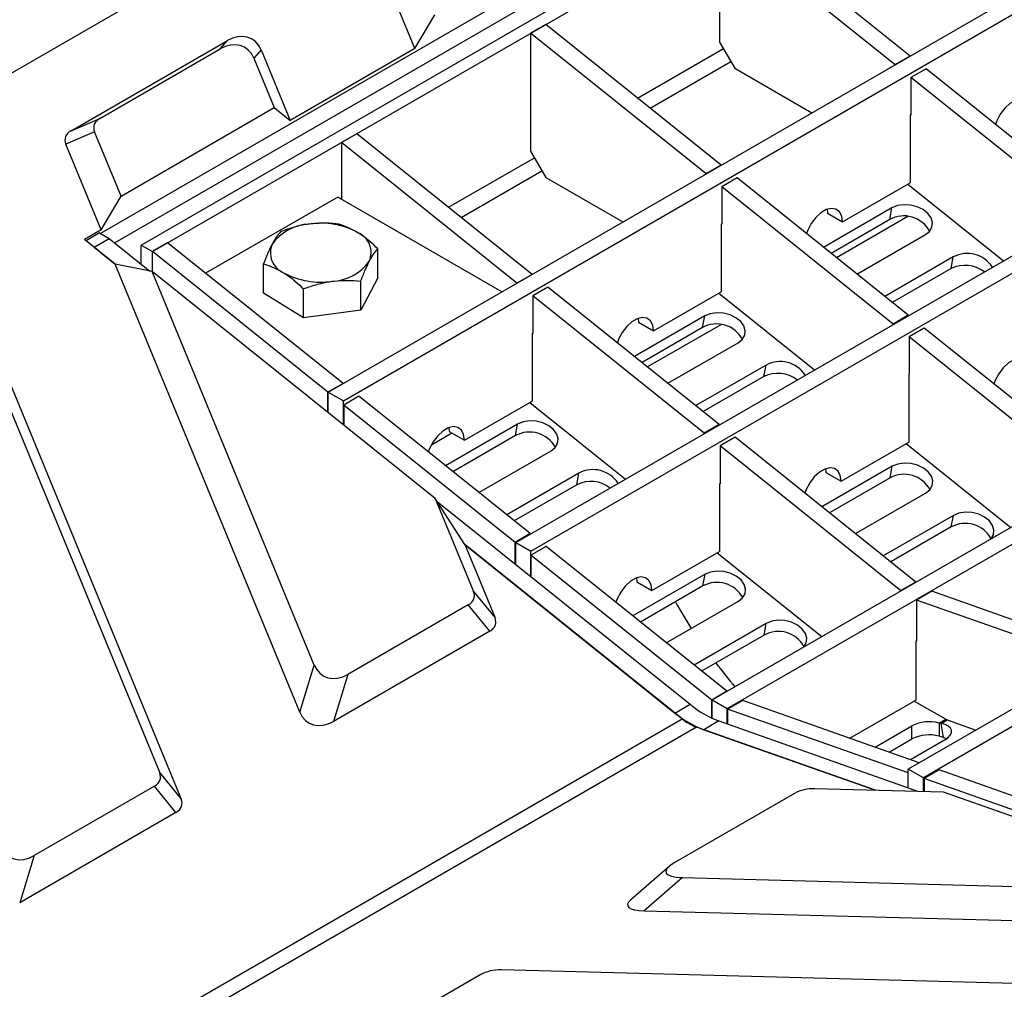
# Model space of a CAD drawing. Units: millimetres. Extents: x -327 to 447, y 1 to 417.
# Drawn here: x 338 to 351, y 201 to 213 of the extents above; entities that cross this region are included whole.
import ezdxf

# ---------------------------------------------------------------- set-up
doc = ezdxf.new("R2010")
doc.units = ezdxf.units.MM

msp = doc.modelspace()

# ---------------------------------------------------------------- linework, layer by layer
at = {"color": 7, "linetype": 'Continuous', "lineweight": 25}
for p, q in [((321.494686, 202.959248), (368.163734, 229.900716)), ((354.068739, 219.121309), (339.373894, 210.638155)), ((354.257301, 219.012454), (339.54948, 210.52181)), ((339.879463, 210.494587), (354.21016, 218.767523)), ((340.020884, 210.412947), (354.351582, 218.685882)), ((342.212915, 208.661539), (356.543613, 216.934475)), ((342.401477, 208.552685), (356.732174, 216.82562)), ((344.551082, 206.78797), (358.881779, 215.060906)), ((344.739643, 206.679116), (359.070341, 214.952051)), ((349.467831, 212.850158), (347.280514, 214.603842)), ((347.091952, 214.494987), (347.091952, 213.025214)), ((349.279269, 212.741304), (347.091952, 214.494987)), ((343.293359, 212.943014), (342.853352, 214.010903)), ((343.293359, 212.943014), (343.541623, 213.363608)), ((344.923491, 213.243161), (344.734929, 213.134307)), ((347.110808, 211.489478), (344.923491, 213.243161)), ((344.734929, 213.134307), (344.734929, 211.664534)), ((346.922246, 211.380624), (344.734929, 213.134307)), ((339.006049, 211.919688), (340.954196, 213.04433)), ((340.864352, 212.939986), (340.954196, 213.04433)), ((346.997671, 204.825357), (361.328368, 213.098292)), ((347.091952, 213.025214), (347.280514, 212.698615)), ((347.186233, 204.716502), (361.51693, 212.989438)), ((339.364074, 212.073894), (340.864352, 212.939986)), ((341.374032, 212.927638), (341.284189, 212.823294)), ((341.374032, 212.927638), (341.737724, 212.044965)), ((343.293359, 212.943014), (341.737724, 212.044965)), ((341.284189, 212.823294), (341.538119, 212.20701)), ((349.467831, 212.850158), (349.279269, 212.741304)), ((349.467831, 212.849713), (349.467831, 212.850158)), ((347.280514, 212.698615), (348.243304, 212.142808)), ((349.279269, 212.740858), (349.279269, 212.741304)), ((349.665821, 212.69142), (349.477259, 212.582565)), ((351.801283, 210.979311), (349.665821, 212.69142)), ((349.477259, 212.582565), (349.477259, 212.114861)), ((351.612721, 210.870456), (349.477259, 212.582565)), ((339.628966, 211.104879), (341.538119, 212.20701)), ((341.538119, 212.20701), (341.737724, 212.044965)), ((363.774958, 212.236134), (349.44426, 203.963198)), ((339.006049, 211.919688), (339.364074, 212.073894)), ((349.477259, 212.120304), (349.467831, 212.114861)), ((349.467831, 212.114861), (349.467831, 211.271103)), ((349.477259, 212.114861), (349.472545, 212.117583)), ((363.96352, 212.127279), (349.632822, 203.854344)), ((339.29872, 211.906379), (338.940694, 211.752174)), ((339.628966, 211.104879), (339.29872, 211.906379)), ((342.566469, 211.882481), (342.377907, 211.773627)), ((342.377907, 211.773627), (342.377907, 211.065967)), ((344.565224, 210.019943), (342.377907, 211.773627)), ((344.753785, 210.128798), (342.566469, 211.882481)), ((339.380701, 210.684285), (338.940694, 211.752174)), ((344.734929, 211.664534), (344.923491, 211.337935)), ((347.110808, 211.489478), (346.922246, 211.380624)), ((347.110808, 211.489033), (347.110808, 211.489478)), ((344.923491, 211.337935), (345.886281, 210.782128)), ((346.922246, 211.380178), (346.922246, 211.380624)), ((347.308798, 211.330739), (347.120236, 211.221885)), ((349.44426, 209.61863), (347.308798, 211.330739)), ((348.624017, 210.783979), (349.467831, 211.271103)), ((347.120236, 211.221885), (347.120236, 210.754181)), ((349.255699, 209.509776), (347.120236, 211.221885)), ((349.43848, 211.254159), (350.631161, 210.297925)), ((339.380701, 210.684285), (339.628966, 211.104879)), ((342.330766, 211.093181), (340.683133, 210.142022)), ((344.377932, 209.911377), (342.330766, 211.093181)), ((349.2405, 210.95783), (348.387852, 210.465607)), ((348.431464, 210.940401), (348.435455, 210.892834)), ((349.213515, 210.8131), (349.2405, 210.95783)), ((348.435455, 210.892834), (348.624017, 210.783979)), ((349.213515, 210.8131), (348.481506, 210.39052)), ((349.439924, 210.848886), (348.550334, 210.335337)), ((337.461375, 210.668909), (340.378624, 203.588799)), ((339.380701, 210.684285), (339.172356, 210.564009)), ((347.120236, 210.759624), (347.110808, 210.754181)), ((347.110808, 210.754181), (347.110808, 209.910422)), ((347.120236, 210.754181), (347.115522, 210.756903)), ((337.371531, 210.564565), (340.110546, 203.917027)), ((339.557486, 210.255231), (339.172356, 210.564009)), ((339.360918, 210.645646), (339.192093, 210.548185)), ((339.293614, 210.46679), (339.482176, 210.575645)), ((339.360918, 210.645646), (339.482176, 210.575645)), ((339.482176, 210.575645), (339.987872, 210.170202)), ((348.804321, 210.131702), (349.656969, 210.623925)), ((339.293614, 210.46679), (339.557486, 210.255231)), ((339.54948, 210.52181), (339.54892, 210.522133)), ((339.54948, 210.521684), (339.54948, 210.52181)), ((339.879463, 210.494587), (340.020884, 210.412947)), ((339.879463, 210.25712), (339.879463, 210.494587)), ((340.209446, 210.521801), (340.020884, 210.412947)), ((340.020884, 210.160976), (340.020884, 210.412947)), ((342.208201, 208.659263), (340.020884, 210.412947)), ((342.396763, 208.768118), (340.209446, 210.521801)), ((342.831257, 210.085858), (342.831257, 210.447939)), ((350.004027, 210.345672), (349.151379, 209.853449)), ((349.977042, 210.200942), (350.004027, 210.345672)), ((341.857944, 204.672063), (339.557486, 210.255231)), ((340.016407, 210.164565), (339.557486, 210.255231)), ((341.406011, 209.896201), (341.406011, 210.258282)), ((349.977042, 210.200942), (349.245033, 209.778362)), ((342.037735, 205.25884), (340.016407, 210.164565)), ((343.545514, 207.335101), (340.016407, 210.164565)), ((342.831257, 210.085858), (342.617204, 209.682171)), ((342.617204, 209.682171), (342.617204, 210.044252)), ((344.753785, 210.128798), (344.565224, 210.019943)), ((344.753785, 210.128352), (344.753785, 210.128798)), ((341.904581, 209.587342), (341.904581, 209.949424)), ((344.565224, 210.019498), (344.565224, 210.019943)), ((344.951775, 209.970059), (344.763214, 209.861205)), ((347.087238, 208.25795), (344.951775, 209.970059)), ((341.904581, 209.587342), (341.406011, 209.896201)), ((344.763214, 209.861205), (344.763214, 209.393501)), ((346.898676, 208.149096), (344.763214, 209.861205)), ((346.266994, 209.423299), (347.110808, 209.910422)), ((347.081457, 209.893479), (348.274139, 208.937245)), ((342.617204, 209.682171), (341.904581, 209.587342)), ((346.907047, 209.610757), (346.030829, 209.104927)), ((346.074442, 209.579721), (346.078432, 209.532153)), ((346.880063, 209.466027), (346.907047, 209.610757)), ((349.44426, 209.61863), (349.255699, 209.509776)), ((349.44426, 209.612742), (349.44426, 209.61863)), ((346.078432, 209.532153), (346.266994, 209.423299)), ((346.880063, 209.466027), (346.124483, 209.02984)), ((347.106471, 209.501813), (346.193311, 208.974657)), ((349.255699, 209.503888), (349.255699, 209.509776)), ((349.64225, 209.459892), (349.453689, 209.351037)), ((351.895564, 207.653296), (349.64225, 209.459892)), ((344.763214, 209.398944), (344.753785, 209.393501)), ((344.753785, 209.393501), (344.753785, 208.549742)), ((344.763214, 209.393501), (344.7585, 209.396222)), ((349.453689, 209.351037), (349.453689, 208.883334)), ((351.707002, 207.544441), (349.453689, 209.351037)), ((346.447299, 208.771022), (347.323517, 209.276852)), ((347.670574, 208.998598), (346.794356, 208.492768)), ((347.64359, 208.853868), (347.670574, 208.998598)), ((347.64359, 208.853868), (346.88801, 208.417681)), ((349.453689, 208.883334), (349.448975, 208.880612)), ((349.448975, 208.880612), (349.448975, 208.036853)), ((342.396763, 208.768118), (342.208201, 208.659263)), ((342.396763, 208.767672), (342.396763, 208.768118)), ((342.208201, 208.407292), (342.208201, 208.659263)), ((342.212915, 208.661539), (342.401477, 208.552685)), ((342.212915, 208.403513), (342.212915, 208.661539)), ((342.594753, 208.609379), (342.406191, 208.500525)), ((344.730215, 206.89727), (342.594753, 208.609379)), ((342.401477, 208.252333), (342.401477, 208.552685)), ((342.406191, 208.500525), (342.406191, 208.248554)), ((344.541653, 206.788416), (342.406191, 208.500525)), ((343.909971, 208.062619), (344.753785, 208.549742)), ((344.724435, 208.532798), (345.917116, 207.576565)), ((344.573595, 208.263683), (343.673807, 207.744246)), ((343.717419, 208.219041), (343.72141, 208.171473)), ((344.546611, 208.118953), (344.573595, 208.263683)), ((347.087238, 208.25795), (346.898676, 208.149096)), ((347.087238, 208.252062), (347.087238, 208.25795)), ((343.497893, 208.005284), (343.753591, 208.152895)), ((343.72141, 208.171473), (343.909971, 208.062619)), ((344.546611, 208.118953), (343.767461, 207.66916)), ((346.898676, 208.143208), (346.898676, 208.149096)), ((347.285228, 208.099212), (347.096666, 207.990357)), ((349.538541, 206.292615), (347.285228, 208.099212)), ((347.096666, 207.990357), (347.096666, 207.522653)), ((349.34998, 206.183761), (347.096666, 207.990357)), ((348.60516, 207.54973), (349.448975, 208.036853)), ((349.418856, 208.019467), (350.721495, 206.975075)), ((344.090276, 207.410342), (344.990064, 207.929779)), ((349.243902, 207.737181), (348.367684, 207.231351)), ((349.216918, 207.592451), (349.243902, 207.737181)), ((345.337122, 207.651525), (344.437334, 207.132088)), ((345.310137, 207.506795), (345.337122, 207.651525)), ((348.412608, 207.706152), (348.416599, 207.658584)), ((348.416599, 207.658584), (348.60516, 207.54973)), ((349.216918, 207.592451), (348.461338, 207.156264)), ((345.310137, 207.506795), (344.530987, 207.057001)), ((347.096666, 207.522653), (347.091952, 207.519932)), ((347.091952, 207.519932), (347.091952, 206.676173)), ((348.784153, 206.897447), (349.660371, 207.403277)), ((343.545514, 207.335101), (344.023204, 206.175756)), ((343.914487, 206.762002), (343.545514, 207.335101)), ((343.568456, 207.299466), (346.723494, 204.769912)), ((350.007429, 207.125023), (349.131211, 206.619193)), ((349.980444, 206.980293), (350.007429, 207.125023)), ((349.980444, 206.980293), (349.224865, 206.544106)), ((344.730215, 206.89727), (344.541653, 206.788416)), ((344.730215, 206.891382), (344.730215, 206.89727)), ((343.914487, 206.762002), (346.534932, 204.661057)), ((343.914487, 206.762002), (344.291281, 205.847528)), ((346.62488, 204.588941), (343.914487, 206.762002)), ((344.541653, 206.519204), (344.541653, 206.788416)), ((344.551082, 206.78797), (344.739643, 206.679116)), ((344.551082, 206.511645), (344.551082, 206.78797)), ((344.928205, 206.738531), (344.739643, 206.629677)), ((347.181519, 204.931935), (344.928205, 206.738531)), ((344.739643, 206.360466), (344.739643, 206.679116)), ((344.739643, 206.629677), (344.739643, 206.360466)), ((346.992957, 204.823081), (344.739643, 206.629677)), ((346.248138, 206.18905), (347.091952, 206.676173)), ((347.061834, 206.658786), (348.364473, 205.614395)), ((346.91045, 206.390108), (346.010661, 205.870671)), ((346.883465, 206.245378), (346.91045, 206.390108)), ((346.055586, 206.345472), (346.059576, 206.297904)), ((346.059576, 206.297904), (346.248138, 206.18905)), ((346.883465, 206.245378), (346.104315, 205.795584)), ((349.538541, 206.292615), (349.34998, 206.183761)), ((349.538541, 206.29217), (349.538541, 206.292615)), ((344.023204, 206.175756), (344.291281, 205.847528)), ((349.34998, 206.183316), (349.34998, 206.183761)), ((349.736531, 206.178318), (349.547969, 206.069464)), ((351.936691, 205.402048), (349.736531, 206.178318)), ((343.957849, 206.008241), (342.457571, 205.142149)), ((344.225927, 205.680013), (343.957849, 206.008241)), ((346.427131, 205.536767), (347.326919, 206.056203)), ((349.547969, 206.069464), (349.547969, 205.557319)), ((351.74813, 205.293193), (349.547969, 206.069464)), ((347.673976, 205.77795), (346.774188, 205.258513)), ((347.646992, 205.63322), (347.673976, 205.77795)), ((344.225927, 205.680013), (342.27778, 204.555372)), ((347.646992, 205.63322), (346.867842, 205.183426)), ((349.547969, 205.562761), (349.538541, 205.557319)), ((349.538541, 205.557319), (349.538541, 204.822432)), ((349.547969, 205.557319), (349.543255, 205.56004)), ((341.857944, 204.672063), (342.037735, 205.25884)), ((342.457571, 205.142149), (342.27778, 204.555372)), ((347.181519, 204.931935), (346.992957, 204.823081)), ((347.181519, 204.93149), (347.181519, 204.931935)), ((346.534932, 204.661057), (346.723494, 204.769912)), ((346.992957, 204.599275), (346.992957, 204.823081)), ((346.997671, 204.825357), (347.186233, 204.716502)), ((346.997671, 204.597087), (346.997671, 204.825357)), ((347.379509, 204.817638), (347.190947, 204.708784)), ((349.579669, 204.041368), (347.379509, 204.817638)), ((348.71439, 204.346659), (349.538541, 204.822432)), ((349.518248, 204.810717), (349.897683, 204.591673)), ((347.186233, 204.525886), (347.186233, 204.716502)), ((347.190947, 204.708784), (347.190947, 204.524223)), ((349.44426, 203.913759), (347.190947, 204.708784)), ((330.832829, 195.472384), (346.62488, 204.588941)), ((347.083287, 204.562208), (346.894725, 204.453353)), ((347.083287, 204.562208), (349.572096, 203.684095)), ((349.827815, 204.535617), (349.827815, 204.372308)), ((349.854614, 204.532317), (349.827815, 204.535617)), ((349.881598, 204.356431), (349.854614, 204.532317)), ((349.942658, 204.570711), (350.286481, 204.449402)), ((346.804777, 204.485089), (331.012725, 195.368532)), ((349.034974, 203.698221), (346.804777, 204.485089)), ((346.894725, 204.453353), (349.034974, 203.698221)), ((349.028974, 204.235666), (349.48883, 204.501136)), ((349.48883, 204.337828), (349.48883, 204.501136)), ((349.204553, 204.173718), (349.48883, 204.337828)), ((349.89476, 204.324535), (349.470791, 204.079782)), ((349.881598, 204.356431), (349.827815, 204.372308)), ((349.881598, 204.356431), (349.925451, 204.344648)), ((340.110546, 203.917027), (340.378624, 203.588799)), ((349.44426, 203.729198), (349.44426, 203.963198)), ((349.632822, 203.854344), (349.44426, 203.963198)), ((349.44426, 203.729198), (349.44426, 203.913759)), ((349.830812, 203.952758), (349.64225, 203.843904)), ((351.918973, 203.216004), (349.830812, 203.952758)), ((349.632822, 203.682498), (349.632822, 203.854344)), ((349.64225, 203.843904), (349.64225, 203.68225)), ((351.777713, 203.09046), (349.64225, 203.843904)), ((340.045192, 203.749512), (338.544914, 202.88342)), ((340.313269, 203.421284), (340.045192, 203.749512)), ((348.026932, 203.65921), (346.526654, 202.793117)), ((349.884143, 203.675888), (348.280514, 203.718063)), ((353.413249, 202.430733), (349.884143, 203.675888)), ((340.313269, 203.421284), (338.365123, 202.296643)), ((338.544914, 202.88342), (338.365123, 202.296643)), ((346.461822, 202.748383), (345.983691, 202.333834)), ((346.627554, 202.609194), (346.149423, 202.194645)), ((346.627554, 202.609194), (353.413249, 202.430733)), ((346.149423, 202.194645), (353.87217, 201.99154)), ((353.562863, 201.217509), (344.367857, 201.459334)), ((344.114275, 201.40048), (342.613997, 200.534388))]:
    msp.add_line(p, q, dxfattribs=at)
at = {"color": 8, "linetype": 'Continuous', "lineweight": 25}
for p, q in [((346.068235, 212.325362), (347.139096, 212.943557)), ((346.226117, 212.19878), (347.233377, 212.780258)), ((343.711212, 210.964682), (344.782074, 211.582877)), ((343.869095, 210.838099), (344.876354, 211.419578)), ((349.827815, 204.535617), (349.911719, 204.584053)), ((349.854614, 204.532317), (349.92975, 204.575692))]:
    msp.add_line(p, q, dxfattribs=at)
at = {"color": 7, "linetype": 'Continuous', "lineweight": 25, "flags": 128}
for points in [[(350.981039, 212.144659), (350.971492, 212.21583), (350.943622, 212.270211), (350.899689, 212.303397), (350.843251, 212.3127), (350.778881, 212.297366), (350.711793, 212.258637), (350.647423, 212.19965), (350.590985, 212.125186), (350.547052, 212.041275), (350.530916, 211.997829)], [(348.624017, 210.783979), (348.614469, 210.855149), (348.5866, 210.909531), (348.542667, 210.942717), (348.486229, 210.95202), (348.421858, 210.936685), (348.35477, 210.897956), (348.2904, 210.83897), (348.233962, 210.764506), (348.190029, 210.680595), (348.173893, 210.637149)], [(349.656969, 210.623925), (349.708299, 210.665189), (349.7386, 210.716636), (349.745418, 210.774097), (349.7282, 210.832918), (349.688342, 210.888333), (349.629072, 210.935852), (349.555193, 210.971627), (349.472688, 210.992758), (349.388244, 210.997534), (349.308699, 210.985569), (349.2405, 210.95783)], [(346.266994, 209.423299), (346.257446, 209.494469), (346.229577, 209.54885), (346.185644, 209.582037), (346.129206, 209.591339), (346.064836, 209.576005), (345.997748, 209.537276), (345.933377, 209.47829), (345.87694, 209.403825), (345.833006, 209.319915), (345.816871, 209.276468)], [(347.323517, 209.276852), (347.374846, 209.318116), (347.405147, 209.369563), (347.411965, 209.427024), (347.394748, 209.485844), (347.35489, 209.541259), (347.29562, 209.588779), (347.22174, 209.624553), (347.139236, 209.645685), (347.054791, 209.650461), (346.975247, 209.638495), (346.907047, 209.610757)], [(350.962183, 208.91041), (350.952635, 208.98158), (350.924766, 209.035962), (350.880833, 209.069148), (350.824395, 209.078451), (350.760025, 209.063117), (350.692937, 209.024388), (350.628567, 208.965401), (350.572129, 208.890937), (350.528195, 208.807026), (350.51179, 208.762738)], [(343.909971, 208.062619), (343.900424, 208.133789), (343.872554, 208.18817), (343.828621, 208.221356), (343.772183, 208.230659), (343.707813, 208.215325), (343.640725, 208.176596), (343.576355, 208.11761), (343.519917, 208.043145), (343.475984, 207.959235), (343.459848, 207.915788)], [(344.990064, 207.929779), (345.041394, 207.971043), (345.071695, 208.022489), (345.078513, 208.07995), (345.061296, 208.138771), (345.021437, 208.194186), (344.962168, 208.241705), (344.888288, 208.27748), (344.805784, 208.298611), (344.721339, 208.303388), (344.641795, 208.291422), (344.573595, 208.263683)], [(348.60516, 207.54973), (348.595613, 207.6209), (348.567744, 207.675281), (348.52381, 207.708468), (348.467372, 207.717771), (348.403002, 207.702436), (348.335914, 207.663707), (348.271544, 207.604721), (348.215106, 207.530256), (348.171173, 207.446346), (348.154767, 207.402058)], [(349.660371, 207.403277), (349.711701, 207.444541), (349.742002, 207.495987), (349.74882, 207.553448), (349.731603, 207.612269), (349.691744, 207.667684), (349.632475, 207.715203), (349.558595, 207.750978), (349.476091, 207.772109), (349.391646, 207.776886), (349.312102, 207.76492), (349.243902, 207.737181)], [(350.477027, 206.83446), (350.505529, 206.883829), (350.512347, 206.94129), (350.495129, 207.000111), (350.455271, 207.055526), (350.396001, 207.103045), (350.322122, 207.13882), (350.239617, 207.159951), (350.155173, 207.164727), (350.075628, 207.152761), (350.007429, 207.125023)], [(347.326919, 206.056203), (347.378248, 206.097467), (347.40855, 206.148914), (347.415368, 206.206375), (347.39815, 206.265196), (347.358292, 206.320611), (347.299022, 206.36813), (347.225143, 206.403905), (347.142638, 206.425036), (347.058193, 206.429812), (346.978649, 206.417846), (346.91045, 206.390108)], [(346.248138, 206.18905), (346.23859, 206.26022), (346.210721, 206.314601), (346.166788, 206.347788), (346.11035, 206.35709), (346.045979, 206.341756), (345.978892, 206.303027), (345.914521, 206.244041), (345.858083, 206.169576), (345.81415, 206.085666), (345.797744, 206.041378)], [(348.143575, 205.487386), (348.172076, 205.536756), (348.178894, 205.594217), (348.161677, 205.653037), (348.121819, 205.708452), (348.062549, 205.755972), (347.988669, 205.791746), (347.906165, 205.812878), (347.82172, 205.817654), (347.742176, 205.805688), (347.673976, 205.77795)], [(349.89476, 204.324535), (349.936125, 204.353106), (349.965397, 204.383852), (349.981158, 204.415285), (349.982644, 204.44588), (349.969783, 204.474155), (349.943199, 204.498741), (349.904179, 204.518447), (349.854614, 204.532317)]]:
    msp.add_lwpolyline(points, dxfattribs=at)
at = {"color": 7, "linetype": 'Continuous', "lineweight": 25}
for centre, radius, start, end in [((349.389013, 210.492309), 0.365659, 28.5857165, 118.6820162), ((342.003887, 210.149162), 0.607035, 92.5975383, 143.9595107), ((342.122107, 209.813224), 0.953551, 61.1664668, 98.7909571), ((342.477586, 210.400339), 0.269276, 336.3420573, 67.1911883), ((341.759683, 210.398261), 0.269276, 156.3420573, 247.1911883), ((342.233382, 210.649438), 0.607035, 272.5975383, 323.9595107), ((350.179576, 210.017553), 0.372128, 32.6221125, 118.1475597), ((350.15212, 209.846796), 0.395059, 52.4999514, 116.3062138), ((342.115162, 210.985376), 0.953551, 241.1664668, 278.7909571), ((347.05556, 209.145235), 0.365659, 28.5857165, 118.6820162), ((347.846123, 208.67048), 0.372128, 32.6221125, 118.1475597), ((347.818667, 208.499722), 0.395059, 52.4999514, 116.3062138), ((344.722108, 207.798162), 0.365659, 28.5857165, 118.6820162), ((345.512671, 207.323406), 0.372128, 32.6221125, 118.1475597), ((349.392415, 207.27166), 0.365659, 28.5857165, 118.6820162), ((345.485215, 207.152649), 0.395059, 52.4999514, 116.3062138), ((350.155942, 206.659502), 0.365659, 28.5857165, 118.6820162), ((347.058962, 205.924587), 0.365659, 28.5857165, 118.6820162), ((347.822489, 205.312428), 0.365659, 28.5857165, 118.6820162), ((347.520247, 205.734603), 1.251177, 230.4461751, 249.5592014), ((347.331685, 205.625749), 1.251177, 230.4461751, 249.5592014), ((347.023257, 205.071287), 0.625589, 230.4461751, 249.5592014), ((349.702554, 204.083537), 0.469112, 74.513106, 117.1029698), ((350.033811, 204.825005), 0.270138, 239.7404008, 250.2794598), ((349.702554, 203.920229), 0.469112, 74.513106, 117.1029698)]:
    msp.add_arc(centre, radius, start, end, dxfattribs=at)
for centre, major_axis, ratio, start_param, end_param in [((341.044778, 212.680105), (0.211675, 0.383727), 0.748332161, 5.742730728, 7.175134276), ((340.954935, 212.575761), (0.211675, 0.383727), 0.748332161, 5.742730728, 7.175134276), ((339.742541, 211.875861), (0.451892, -0.110402), 0.486379582, 2.671168499, 3.48268345), ((339.384515, 211.721656), (0.451892, -0.110402), 0.486379582, 2.671168499, 3.48268345), ((343.579383, 206.206274), (0.451892, -0.110402), 0.486379582, 5.812761152, 6.624276103), ((354.257301, 207.350868), (8.25149, -1.729405), 0.673672991, 3.669006766, 3.727749737), ((343.84746, 205.878046), (0.451892, -0.110402), 0.486379582, 5.812761152, 6.624276103), ((342.366989, 205.506374), (0.211675, 0.383727), 0.748332161, 2.601138075, 4.033541622), ((354.257301, 207.350868), (8.25149, -1.729405), 0.673672991, 3.80606601, 3.860850704), ((342.187198, 204.919597), (0.211675, 0.383727), 0.748332161, 2.601138075, 4.033541622), ((339.666725, 203.947545), (0.451892, -0.110402), 0.486379582, 5.812761152, 6.624276103), ((348.252534, 203.508521), (0.33864, 0.013692), 0.618008291, 1.463121445, 2.274636396), ((339.934803, 203.619317), (0.451892, -0.110402), 0.486379582, 5.812761152, 6.624276103), ((338.454332, 203.247645), (0.211675, 0.383727), 0.748332161, 2.601138075, 4.033541622), ((347.040141, 202.808621), (0.617819, 0.131915), 0.242878067, 2.498112862, 3.93051641), ((346.56201, 202.394072), (0.617819, 0.131915), 0.242878067, 2.726701688, 3.93051641), ((344.339877, 201.249792), (0.33864, 0.013692), 0.618008291, 1.463121445, 2.274636396)]:
    msp.add_ellipse(centre, major_axis=major_axis, ratio=ratio, start_param=start_param, end_param=end_param, dxfattribs=at)
for points, knots in [([(341.620064, 210.661969), (341.602683, 210.642099), (341.567601, 210.601994), (341.531335, 210.5384), (341.513038, 210.506315)], [0, 0, 0, 0, 0.495457963, 1, 1, 1, 1]), ([(341.976376, 210.755573), (341.96793, 210.754394), (341.903971, 210.745465), (341.78338, 210.71933), (341.674835, 210.681206), (341.620064, 210.661969)], [0, 0, 0, 0, 0.070091827, 0.530785361, 1, 1, 1, 1]), ([(342.332687, 210.756798), (342.274821, 210.762007), (342.158027, 210.772522), (342.037292, 210.761257), (341.976376, 210.755573)], [0, 0, 0, 0, 0.495457963, 1, 1, 1, 1]), ([(342.581972, 210.648558), (342.514423, 210.684421), (342.430031, 210.729227), (342.348883, 210.752211), (342.332687, 210.756798)], [0, 0, 0, 0, 0.800424151, 1, 1, 1, 1]), ([(342.831257, 210.447939), (342.767351, 210.506597), (342.685115, 210.582079), (342.600771, 210.636441), (342.581972, 210.648558)], [0, 0, 0, 0, 0.77711247, 1, 1, 1, 1]), ([(341.513038, 210.506315), (341.510501, 210.501475), (341.491289, 210.464826), (341.455067, 210.386426), (341.422463, 210.301257), (341.406011, 210.258282)], [0, 0, 0, 0, 0.070091827, 0.530785361, 1, 1, 1, 1]), ([(342.724231, 210.292285), (342.726768, 210.297014), (342.745979, 210.332828), (342.782201, 210.391052), (342.814806, 210.428862), (342.831257, 210.447939)], [0, 0, 0, 0, 0.070091827, 0.530785361, 1, 1, 1, 1]), ([(342.617204, 210.044252), (342.634586, 210.089942), (342.669667, 210.18216), (342.705933, 210.255355), (342.724231, 210.292285)], [0, 0, 0, 0, 0.495457963, 1, 1, 1, 1]), ([(341.406011, 210.258282), (341.422206, 210.253695), (341.503355, 210.230711), (341.587747, 210.185906), (341.655296, 210.150042)], [0, 0, 0, 0, 0.1995758489, 1, 1, 1, 1]), ([(341.655296, 210.150042), (341.674095, 210.137925), (341.758438, 210.083563), (341.840674, 210.008081), (341.904581, 209.949424)], [0, 0, 0, 0, 0.22288753, 1, 1, 1, 1]), ([(341.904581, 209.949424), (341.962448, 209.970034), (342.079242, 210.011632), (342.199977, 210.032499), (342.260893, 210.043027)], [0, 0, 0, 0, 0.495457963, 1, 1, 1, 1]), ([(342.260893, 210.043027), (342.269338, 210.044096), (342.333297, 210.052189), (342.453888, 210.058148), (342.562434, 210.048912), (342.617204, 210.044252)], [0, 0, 0, 0, 0.070091827, 0.5307853609, 1, 1, 1, 1])]:
    msp.add_open_spline(points, degree=3, knots=knots, dxfattribs=at)

doc.saveas('drawing.dxf')
